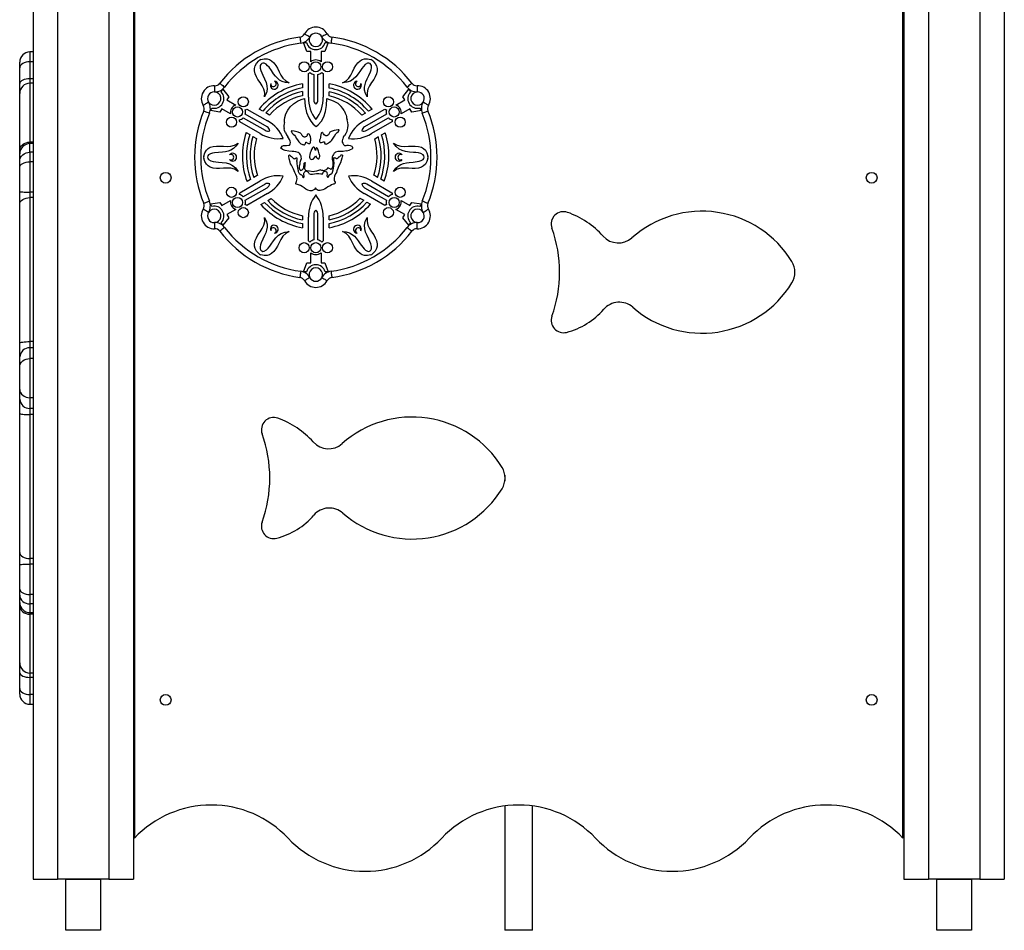
# Model space of a CAD drawing. Units: millimetres. Extents: x 120505 to 147763, y 151626 to 172553.
# Drawn here: x 141426 to 142387, y 167503 to 168392 of the extents above; entities that cross this region are included whole.
import ezdxf

# ---------------------------------------------------------------- set-up
doc = ezdxf.new("R2010")
doc.units = ezdxf.units.MM
doc.header["$LTSCALE"] = 100
doc.layers.add('TIPTAP', color=6, linetype='Continuous')
doc.layers.add('TIPTAP_DIM', color=9, linetype='Continuous')

# ---------------------------------------------------------------- blocks, each defined once
blk = doc.blocks.new('MM119 P_side2')
at = {"layer": 'TIPTAP'}
for p, q in [((-915.85, 2393), (-915.85, 50)), ((-891.85, 2393), (-891.85, 50)), ((-841.85, 2393), (-841.85, 50)), ((-817.85, 2393), (-817.85, 50)), ((-65.85, 2393), (-65.85, 50)), ((-41.85, 2393), (-41.85, 50)), ((8.15, 2393), (8.15, 50)), ((32.15, 2393), (32.15, 50)), ((-816.85, 2340), (-816.85, 90)), ((-66.85, 90), (-66.85, 2340)), ((-651.87, 866.92), (-648.94, 866.92)), ((-648.45, 858.17), (-651.87, 866.92)), ((-627.71, 866.92), (-631.13, 858.17)), ((-630.65, 866.92), (-627.71, 866.92)), ((-915.85, 857.82), (-918.85, 857.82)), ((-918.85, 857.82), (-918.85, 848.26)), ((-644.83, 858.17), (-648.45, 858.17)), ((-644.83, 848.25), (-644.83, 858.17)), ((-634.76, 858.17), (-634.76, 848.25)), ((-631.13, 858.17), (-634.76, 858.17)), ((-928.85, 842.27), (-928.85, 847.82)), ((-918.85, 848.26), (-918.85, 831.54)), ((-915.85, 848.26), (-918.85, 848.26)), ((-928.85, 826.97), (-928.85, 842.27)), ((-646.88, 813.53), (-646.88, 836.74)), ((-632.7, 836.74), (-632.7, 813.53)), ((-928.85, 817.37), (-928.85, 826.97)), ((-918.85, 831.54), (-918.85, 827.29)), ((-915.85, 831.54), (-918.85, 831.54)), ((-918.85, 827.29), (-918.85, 769.82)), ((-915.85, 827.29), (-918.85, 827.29)), ((-652.88, 826.77), (-652.88, 822.7)), ((-641.81, 835.7), (-641.81, 811.14)), ((-637.78, 811.14), (-637.78, 835.7)), ((-626.7, 822.6), (-626.7, 826.68)), ((-928.85, 761.88), (-928.85, 817.37)), ((-732.13, 818.89), (-730.66, 821.43)), ((-730.66, 821.43), (-724.8, 814.1)), ((-652.88, 819.13), (-652.88, 815.04)), ((-626.7, 814.93), (-626.7, 819.03)), ((-554.79, 814.1), (-548.92, 821.43)), ((-548.92, 821.43), (-547.46, 818.89)), ((-724.8, 814.1), (-726.61, 810.96)), ((-726.61, 810.96), (-718.01, 805.99)), ((-561.57, 805.99), (-552.97, 810.96)), ((-552.97, 810.96), (-554.79, 814.1)), ((-742.74, 800.51), (-741.27, 803.05)), ((-733.46, 799.1), (-742.74, 800.51)), ((-731.65, 802.23), (-733.46, 799.1)), ((-723.05, 797.27), (-731.65, 802.23)), ((-707.02, 802.02), (-686.92, 790.41)), ((-691.57, 800.02), (-695.08, 802.05)), ((-684.95, 796.2), (-688.48, 798.24)), ((-591.42, 798.06), (-594.94, 796.02)), ((-592.67, 790.41), (-572.57, 802.02)), ((-584.82, 801.87), (-588.34, 799.84)), ((-547.94, 802.23), (-556.53, 797.27)), ((-546.13, 799.1), (-547.94, 802.23)), ((-536.84, 800.51), (-546.13, 799.1)), ((-538.31, 803.05), (-536.84, 800.51)), ((-694.01, 778.13), (-714.11, 789.74)), ((-710.67, 793.61), (-689.4, 781.34)), ((-687.39, 784.83), (-708.65, 797.1)), ((-570.93, 797.1), (-592.2, 784.83)), ((-590.18, 781.34), (-568.92, 793.61)), ((-565.48, 789.74), (-585.58, 778.13)), ((-707.81, 779.18), (-704.27, 777.13)), ((-575.71, 776.9), (-572.17, 778.95)), ((-918.85, 769.82), (-918.85, 768.29)), ((-915.85, 769.82), (-918.85, 769.82)), ((-701.17, 775.34), (-697.61, 773.29)), ((-582.38, 773.05), (-578.81, 775.11)), ((-928.85, 758.29), (-928.85, 761.88)), ((-915.85, 768.29), (-918.85, 768.29)), ((-918.85, 759.82), (-918.85, 768.22)), ((-918.85, 759.82), (-918.85, 750.6)), ((-915.85, 759.82), (-918.85, 759.82)), ((-928.85, 751.34), (-928.85, 758.23)), ((-928.85, 745.29), (-928.85, 751.34)), ((-918.85, 750.6), (-918.85, 720.9)), ((-915.85, 750.6), (-918.85, 750.6)), ((-928.85, 721.55), (-928.85, 745.29)), ((-714.11, 720.3), (-694.01, 731.9)), ((-703.47, 733.37), (-706.98, 731.34)), ((-697.01, 737.1), (-700.39, 735.15)), ((-696.86, 737.19), (-697.01, 737.1)), ((-585.58, 731.9), (-565.48, 720.3)), ((-582.58, 737.1), (-583.12, 737.41)), ((-579.59, 735.37), (-582.58, 737.1)), ((-572.99, 731.56), (-576.51, 733.59)), ((-928.85, 709.47), (-928.85, 721.55)), ((-918.85, 720.9), (-918.85, 715.55)), ((-915.85, 720.9), (-918.85, 720.9)), ((-689.4, 728.7), (-710.67, 716.42)), ((-708.65, 712.93), (-687.39, 725.21)), ((-592.2, 725.21), (-570.93, 712.93)), ((-568.92, 716.42), (-590.18, 728.7)), ((-918.85, 715.55), (-918.85, 574.91)), ((-915.85, 715.55), (-918.85, 715.55)), ((-731.65, 707.8), (-723.05, 712.77)), ((-686.92, 719.62), (-707.02, 708.02)), ((-686.81, 712.76), (-683.92, 714.43)), ((-683.92, 714.43), (-683.25, 714.82)), ((-596.63, 715), (-595.67, 714.43)), ((-595.67, 714.43), (-593.08, 712.94)), ((-572.57, 708.02), (-592.67, 719.62)), ((-589.98, 711.14), (-586.44, 709.1)), ((-556.53, 712.77), (-547.94, 707.8)), ((-928.85, 573.69), (-928.85, 709.47)), ((-742.74, 709.53), (-733.46, 710.94)), ((-741.27, 706.99), (-742.74, 709.53)), ((-733.46, 710.94), (-731.65, 707.8)), ((-718.01, 704.04), (-726.61, 699.08)), ((-693.46, 708.92), (-689.92, 710.96)), ((-552.97, 699.08), (-561.57, 704.04)), ((-547.94, 707.8), (-546.13, 710.94)), ((-546.13, 710.94), (-536.84, 709.53)), ((-536.84, 709.53), (-538.31, 706.99)), ((-724.8, 695.94), (-730.66, 688.61)), ((-726.61, 699.08), (-724.8, 695.94)), ((-652.86, 697.82), (-652.88, 696.51)), ((-652.88, 696.51), (-652.88, 693.74)), ((-646.88, 673.3), (-646.88, 696.51)), ((-641.81, 698.89), (-641.81, 674.34)), ((-637.78, 674.34), (-637.78, 698.89)), ((-632.7, 696.51), (-632.7, 673.3)), ((-626.7, 696.51), (-626.72, 697.93)), ((-626.7, 693.83), (-626.7, 696.51)), ((-554.79, 695.94), (-552.97, 699.08)), ((-548.92, 688.61), (-554.79, 695.94)), ((-730.66, 688.61), (-732.13, 691.15)), ((-652.88, 690.17), (-652.88, 686.1)), ((-626.7, 686.18), (-626.7, 690.26)), ((-547.46, 691.15), (-548.92, 688.61)), ((-644.83, 651.86), (-644.83, 661.79)), ((-634.76, 661.79), (-634.76, 651.86)), ((-651.87, 643.12), (-648.45, 651.86)), ((-648.45, 651.86), (-644.83, 651.86)), ((-634.76, 651.86), (-631.13, 651.86)), ((-631.13, 651.86), (-627.71, 643.12)), ((-648.94, 643.12), (-651.87, 643.12)), ((-627.71, 643.12), (-630.65, 643.12)), ((-928.85, 559.93), (-928.85, 573.69)), ((-918.85, 574.91), (-918.85, 568.82)), ((-915.85, 574.91), (-918.85, 574.91)), ((-918.85, 568.82), (-918.85, 558.37)), ((-915.85, 568.82), (-918.85, 568.82)), ((-928.85, 550.36), (-928.85, 559.93)), ((-918.85, 558.37), (-918.85, 520.18)), ((-915.85, 558.37), (-918.85, 558.37)), ((-928.85, 528.18), (-928.85, 550.36)), ((-928.85, 518.62), (-928.85, 528.18)), ((-918.85, 520.18), (-918.85, 509.73)), ((-915.85, 520.18), (-918.85, 520.18)), ((-928.85, 504.86), (-928.85, 518.62)), ((-918.85, 509.73), (-918.85, 503.63)), ((-915.85, 509.73), (-918.85, 509.73)), ((-928.85, 369.07), (-928.85, 504.86)), ((-918.85, 503.63), (-918.85, 363)), ((-915.85, 503.63), (-918.85, 503.63)), ((-455.35, 444.61), (-455.35, 438.8)), ((-928.85, 356.99), (-928.85, 369.07)), ((-928.85, 333.26), (-928.85, 356.99)), ((-918.85, 363), (-918.85, 357.65)), ((-915.85, 363), (-918.85, 363)), ((-918.85, 357.65), (-918.85, 327.95)), ((-915.85, 357.65), (-918.85, 357.65)), ((-928.85, 327.2), (-928.85, 333.26)), ((-928.85, 320.35), (-928.85, 327.2)), ((-918.85, 327.95), (-918.85, 318.73)), ((-915.85, 327.95), (-918.85, 327.95)), ((-928.85, 316.67), (-928.85, 320.1)), ((-915.85, 318.73), (-918.85, 318.73)), ((-918.85, 318.73), (-918.85, 310.39)), ((-928.85, 261.18), (-928.85, 316.67)), ((-918.85, 310.25), (-915.85, 310.25)), ((-918.85, 310.11), (-918.85, 308.72)), ((-918.85, 308.72), (-918.85, 251.25)), ((-915.85, 308.72), (-918.85, 308.72)), ((-928.85, 251.58), (-928.85, 261.18)), ((-928.85, 236.28), (-928.85, 251.58)), ((-918.85, 251.25), (-918.85, 247)), ((-915.85, 251.25), (-918.85, 251.25)), ((-918.85, 247), (-918.85, 230.29)), ((-915.85, 247), (-918.85, 247)), ((-928.85, 230.73), (-928.85, 236.28)), ((-915.85, 230.29), (-918.85, 230.29)), ((-918.85, 230.29), (-918.85, 220.73)), ((-918.85, 220.73), (-915.85, 220.73)), ((-455.35, 121.48), (-455.35, 0)), ((-428.35, 0), (-428.35, 121.48)), ((-915.85, 50), (-891.85, 50)), ((-841.85, 50), (-891.85, 50)), ((-841.85, 50), (-817.85, 50)), ((-65.85, 50), (-41.85, 50)), ((8.15, 50), (-41.85, 50)), ((8.15, 50), (32.15, 50)), ((-428.35, 0), (-455.35, 0))]:
    blk.add_line(p, q, dxfattribs=at)
at = {"layer": 'TIPTAP', "flags": 128}
for points in [[(-650.87, 875.49), (-650.77, 875.43), (-650.47, 875.27), (-649.98, 875.02), (-649.32, 874.67), (-648.52, 874.24), (-647.6, 873.76), (-646.6, 873.23), (-645.57, 872.68)], [(-628.71, 875.49), (-628.81, 875.43), (-629.12, 875.27), (-629.61, 875.02), (-630.27, 874.67), (-631.07, 874.24), (-631.99, 873.76), (-632.98, 873.23), (-634.01, 872.68)], [(-655.39, 872.35), (-655.37, 872.23), (-655.32, 871.89), (-655.25, 871.35), (-655.15, 870.61), (-655.03, 869.7), (-654.9, 868.68), (-654.75, 867.56), (-654.59, 866.4)], [(-624.2, 872.35), (-624.21, 872.23), (-624.26, 871.89), (-624.33, 871.35), (-624.43, 870.61), (-624.55, 869.7), (-624.69, 868.68), (-624.84, 867.56), (-624.99, 866.4)], [(-918.85, 848.26), (-920.8, 848.14), (-922.68, 847.8), (-924.41, 847.25), (-925.92, 846.51), (-927.16, 845.6), (-928.09, 844.56), (-928.66, 843.44), (-928.85, 842.27)], [(-689.77, 813.85), (-689.72, 817.85), (-690.64, 821.42), (-692.23, 824.71), (-694.21, 827.84), (-696.27, 830.95), (-697.83, 833.62), (-699.07, 836.45), (-699.75, 839.46), (-699.71, 841.81), (-699.07, 844.22), (-697.69, 846.69), (-695.46, 849.19)], [(-693.52, 850.31), (-690.23, 851), (-687.4, 850.96), (-684.99, 850.31), (-682.94, 849.16), (-680.68, 847.07), (-678.85, 844.58), (-677.31, 841.89), (-675.65, 838.56), (-673.92, 835.28), (-671.88, 832.25), (-669.24, 829.67), (-665.75, 827.72)], [(-665.75, 827.72), (-669.45, 828.04), (-672.55, 828.94), (-675.15, 830.34), (-677.35, 832.13), (-679.27, 834.22), (-681.01, 836.52), (-683.21, 839.71), (-685.52, 842.87), (-686.86, 844.43), (-688.36, 845.82), (-690.15, 846.81)], [(-613.83, 827.72), (-610.34, 829.67), (-607.71, 832.25), (-605.66, 835.28), (-603.94, 838.56), (-602.27, 841.89), (-600.74, 844.58), (-598.91, 847.07), (-596.65, 849.16), (-594.59, 850.31), (-592.18, 850.96), (-589.35, 851), (-586.07, 850.31)], [(-589.44, 846.81), (-591.57, 845.55), (-593.32, 843.77), (-594.88, 841.82), (-596.32, 839.79), (-598.52, 836.6), (-600.84, 833.6), (-603.22, 831.26), (-606.06, 829.39), (-609.54, 828.16), (-613.83, 827.72)], [(-584.13, 849.19), (-581.89, 846.69), (-580.51, 844.22), (-579.87, 841.81), (-579.83, 839.46), (-580.51, 836.45), (-581.75, 833.62), (-583.32, 830.95), (-585.37, 827.84), (-587.35, 824.71), (-588.95, 821.42), (-589.87, 817.85), (-589.81, 813.85)], [(-694.11, 844.52), (-694.08, 842.05), (-693.42, 839.64), (-692.5, 837.32), (-691.47, 835.05), (-689.81, 831.55), (-688.37, 828.04), (-687.53, 824.81), (-687.33, 821.42), (-688.01, 817.79), (-689.77, 813.85)], [(-589.81, 813.85), (-591.39, 817.21), (-592.15, 820.35), (-592.24, 823.29), (-591.79, 826.1), (-590.94, 828.81), (-589.82, 831.46), (-588.16, 834.96), (-586.58, 838.54), (-585.89, 840.48), (-585.44, 842.48), (-585.48, 844.52)], [(-918.85, 831.54), (-920.8, 831.46), (-922.68, 831.2), (-924.41, 830.77), (-925.92, 830.2), (-927.16, 829.51), (-928.09, 828.72), (-928.66, 827.86), (-928.85, 826.97)], [(-733.61, 827.19), (-733.51, 827.12), (-733.24, 826.91), (-732.8, 826.57), (-732.21, 826.12), (-731.49, 825.56), (-730.67, 824.93), (-729.78, 824.24), (-728.85, 823.53)], [(-545.98, 827.19), (-546.07, 827.12), (-546.34, 826.91), (-546.78, 826.57), (-547.37, 826.12), (-548.09, 825.56), (-548.91, 824.93), (-549.81, 824.24), (-550.73, 823.53)], [(-738.58, 824.85), (-738.59, 824.73), (-738.6, 824.39), (-738.62, 823.84), (-738.65, 823.09), (-738.68, 822.18), (-738.72, 821.15), (-738.76, 820.02), (-738.8, 818.85)], [(-541, 824.85), (-541, 824.73), (-540.99, 824.39), (-540.97, 823.84), (-540.94, 823.09), (-540.9, 822.18), (-540.87, 821.15), (-540.82, 820.02), (-540.78, 818.85)], [(-744.58, 808.85), (-745.57, 808.22), (-746.53, 807.63), (-747.4, 807.07), (-748.17, 806.59), (-748.81, 806.19), (-749.28, 805.9), (-749.57, 805.72), (-749.66, 805.66)], [(-670, 793.87), (-669.01, 797.51), (-667.24, 800.96), (-664.87, 804.11), (-661.53, 807.31), (-657.86, 809.81)], [(-657.86, 809.81), (-654.14, 811.41), (-650.94, 812.29)], [(-650.94, 812.29), (-650.17, 804.91), (-648.8, 798.7), (-646.8, 793.56), (-644.77, 790.22), (-642.33, 787.42), (-639.45, 785.14)], [(-639.45, 785.14), (-637.56, 786.63), (-634.41, 790.16), (-631.98, 794.48), (-630.27, 799.61), (-629.27, 805.55), (-629, 812.29)], [(-629, 812.29), (-622.94, 810.19), (-618.46, 807.76)], [(-529.92, 805.66), (-530.02, 805.72), (-530.31, 805.9), (-530.78, 806.19), (-531.41, 806.59), (-532.18, 807.07), (-533.06, 807.63), (-534.01, 808.22), (-535, 808.85)], [(-743.65, 797.89), (-744.73, 798.34), (-745.78, 798.77), (-746.73, 799.16), (-747.57, 799.51), (-748.26, 799.79), (-748.78, 800), (-749.09, 800.14), (-749.2, 800.18)], [(-612.28, 800.57), (-611.08, 798.05), (-610.25, 796.02)], [(-530.39, 800.18), (-530.49, 800.14), (-530.81, 800), (-531.32, 799.79), (-532.01, 799.51), (-532.85, 799.16), (-533.81, 798.77), (-534.85, 798.34), (-535.93, 797.89)], [(-670.48, 788.88), (-670.28, 791.68), (-670, 793.87)], [(-610.25, 796.02), (-609.9, 794.77), (-609.79, 793.45), (-609.67, 792.43), (-609.36, 791.5)], [(-669.31, 778.94), (-670.25, 781.28), (-670.83, 783.2)], [(-664.03, 780.87), (-663.71, 779.71), (-662.92, 778.66), (-661.87, 777.66), (-660.63, 776.49), (-659.72, 775.26)], [(-657.05, 779.44), (-660.92, 780.54), (-664.03, 780.87)], [(-632.44, 777.99), (-632.81, 778.55), (-633.15, 778.91), (-633.37, 779.05), (-633.57, 779.11), (-633.76, 779.11), (-634.03, 779), (-634.28, 778.76), (-634.5, 778.43), (-635.01, 777.02), (-635.3, 775.41), (-635.36, 774.12)], [(-626.37, 778.95), (-627.54, 776.91), (-628.3, 776.28), (-629.12, 775.94), (-629.97, 775.92), (-630.83, 776.23), (-631.67, 776.92), (-632.44, 777.99)], [(-616.92, 781.72), (-618.16, 781.66), (-619.96, 781.45), (-622.01, 781.09), (-624.83, 780.24), (-625.54, 779.86), (-626.07, 779.43), (-626.37, 778.95)], [(-620.36, 777.81), (-619.06, 779.17), (-617.82, 779.99)], [(-617.82, 779.99), (-617.82, 779.99), (-617.82, 779.99), (-617.82, 779.99), (-617.82, 779.99), (-617.82, 779.99), (-617.82, 779.99), (-617.82, 779.99), (-617.82, 779.99), (-617.81, 780.02), (-617.8, 780.06), (-617.39, 780.86), (-616.96, 781.66), (-616.93, 781.71), (-616.92, 781.72), (-616.92, 781.72)], [(-609.28, 780.86), (-610.56, 778.1), (-611.75, 776.05)], [(-928.85, 761.88), (-928.66, 763.43), (-928.09, 764.92), (-927.16, 766.29), (-925.92, 767.49), (-924.41, 768.48), (-922.68, 769.22), (-920.8, 769.67), (-918.85, 769.82)], [(-749.18, 756.14), (-748.13, 759.33), (-746.68, 761.75), (-744.91, 763.52), (-742.9, 764.72), (-739.96, 765.64), (-736.89, 765.98), (-733.79, 765.96), (-730.06, 765.74), (-726.37, 765.59), (-722.72, 765.85), (-719.17, 766.84), (-715.73, 768.88)], [(-715.73, 768.88), (-717.86, 765.84), (-720.19, 763.61), (-722.7, 762.06), (-725.35, 761.05), (-728.13, 760.43), (-730.98, 760.08), (-734.84, 759.77), (-738.73, 759.34), (-740.76, 758.97), (-742.72, 758.36), (-744.46, 757.3)], [(-666.11, 766.67), (-665.58, 766.91), (-665.17, 767.24), (-664.71, 768.16), (-664.63, 769.3), (-664.86, 770.57), (-665.5, 772.29), (-666.35, 773.8), (-667.22, 774.86)], [(-659.72, 775.26), (-658.95, 773.76), (-657.83, 771.88), (-656.46, 770), (-655.47, 768.92), (-654.43, 768.11), (-653.6, 767.72), (-652.78, 767.6)], [(-650.1, 767.72), (-649.85, 768.28), (-649.74, 768.89), (-649.61, 769.39), (-649.56, 769.48), (-649.49, 769.55), (-649.41, 769.59), (-649.31, 769.61), (-649.13, 769.59), (-648.89, 769.49), (-648.39, 769.17)], [(-647.76, 777.58), (-647.97, 777.48), (-648.13, 777.35), (-648.23, 777.19), (-648.35, 776.65), (-648.41, 776.08), (-648.51, 775.83), (-648.71, 775.63)], [(-648.39, 769.17), (-647.56, 768.66), (-646.88, 768.39), (-646.31, 768.33), (-645.8, 768.49), (-645.42, 768.85), (-645.14, 769.38), (-644.95, 770.03), (-644.76, 771.57), (-644.73, 773.16)], [(-644.73, 773.16), (-645.07, 774.88), (-645.6, 776.67), (-645.94, 777.21), (-646.4, 777.58), (-647, 777.72), (-647.76, 777.58)], [(-635.36, 774.12), (-635.7, 772.95), (-636.12, 771.55), (-636.2, 770.86), (-636.12, 770.23), (-635.94, 769.86), (-635.65, 769.55), (-635.23, 769.31)], [(-635.23, 769.31), (-634.26, 769.35), (-633.2, 769.74), (-632.34, 770.04), (-631.51, 770.14)], [(-631.51, 770.14), (-631.43, 769.25), (-631.21, 768.6), (-630.88, 768.18), (-630.43, 767.96), (-629.83, 767.93), (-629.15, 768.09), (-628.41, 768.4), (-626.59, 769.59), (-625.29, 770.69), (-624.23, 771.76), (-623.55, 772.62)], [(-623.55, 772.62), (-621.71, 775.5), (-620.36, 777.81)], [(-613.21, 774.29), (-613.51, 773.11), (-613.85, 772.19)], [(-611.75, 776.05), (-612.65, 775.11), (-613.21, 774.29)], [(-563.85, 768.88), (-560.42, 766.84), (-556.86, 765.85), (-553.22, 765.59), (-549.52, 765.74), (-545.8, 765.96), (-542.7, 765.98), (-539.63, 765.64), (-536.69, 764.72), (-534.67, 763.52), (-532.9, 761.75), (-531.45, 759.33), (-530.4, 756.14)], [(-535.12, 757.3), (-537.28, 758.52), (-539.69, 759.15), (-542.16, 759.52), (-544.64, 759.76), (-548.5, 760.07), (-552.26, 760.58), (-555.48, 761.46), (-558.52, 762.99), (-561.32, 765.39), (-563.85, 768.88)], [(-928.85, 751.34), (-928.66, 753), (-928.09, 754.59), (-927.16, 756.05), (-925.92, 757.34), (-924.41, 758.39), (-922.68, 759.17), (-920.8, 759.65), (-918.85, 759.82)], [(-674.32, 764.03), (-673.45, 764.95), (-672.69, 765.78), (-672.12, 766.21), (-671.41, 766.5), (-670.46, 766.6), (-668.28, 766.47), (-666.11, 766.67)], [(-662.75, 760.69), (-666.18, 760.84), (-669.66, 761.48), (-672.19, 762.48), (-674.32, 764.03)], [(-655.44, 758.24), (-656.11, 759.05), (-657.17, 759.67), (-659.26, 760.32), (-661.18, 760.61), (-662.75, 760.69)], [(-652.78, 767.6), (-652.06, 767.48), (-651.4, 767.25), (-651.08, 767.19), (-650.76, 767.23), (-650.44, 767.39), (-650.1, 767.72)], [(-645.2, 759.19), (-645.7, 757.64), (-646, 755.85), (-645.97, 754.99), (-645.76, 754.21), (-645.34, 753.58), (-644.64, 753.12)], [(-642.04, 764.84), (-642.45, 764.72), (-642.83, 764.46), (-643.18, 764.07), (-644.08, 762.43), (-644.75, 760.58), (-645.2, 759.19)], [(-640.03, 761.58), (-640.32, 762.44), (-640.71, 763.54), (-641.25, 764.48), (-641.61, 764.76), (-642.04, 764.84)], [(-637.94, 762.87), (-638.24, 763.45), (-638.53, 763.86), (-638.79, 764.11), (-638.93, 764.19), (-639.06, 764.22), (-639.19, 764.22), (-639.31, 764.17), (-639.49, 764.02), (-639.64, 763.78), (-639.84, 763.25), (-640.03, 761.58)], [(-636.5, 758.27), (-637.15, 760.87), (-637.94, 762.87)], [(-620.53, 759.87), (-621.37, 759.42), (-621.9, 758.94), (-622.25, 758.41), (-622.64, 757.67), (-623.23, 756.76)], [(-615.45, 760.61), (-618.36, 760.48), (-620.53, 759.87)], [(-610.23, 761.36), (-613.18, 760.77), (-615.45, 760.61)], [(-612.93, 767.53), (-612.61, 766.99), (-612.23, 766.65), (-611.79, 766.48), (-611.31, 766.44), (-610.27, 766.62), (-609.21, 766.93)], [(-609.21, 766.93), (-607.87, 766.94), (-606.25, 766.55), (-604.66, 765.71), (-604.22, 765.29), (-603.94, 764.81), (-603.87, 764.43), (-603.92, 764.02), (-604.12, 763.59), (-604.49, 763.15)], [(-928.85, 745.29), (-928.66, 746.32), (-928.09, 747.32), (-927.16, 748.24), (-925.92, 749.04), (-924.41, 749.7), (-922.68, 750.19), (-920.8, 750.49), (-918.85, 750.6)], [(-715.73, 741.15), (-719.17, 743.2), (-722.72, 744.19), (-726.37, 744.45), (-730.06, 744.3), (-733.79, 744.07), (-736.89, 744.06), (-739.96, 744.4), (-742.9, 745.31), (-744.91, 746.52), (-746.68, 748.28), (-748.13, 750.71), (-749.18, 753.9)], [(-744.46, 752.73), (-742.31, 751.52), (-739.89, 750.89), (-737.42, 750.52), (-734.94, 750.28), (-731.08, 749.97), (-727.32, 749.46), (-724.1, 748.58), (-721.07, 747.05), (-718.26, 744.65), (-715.73, 741.15)], [(-666.15, 755.96), (-666.02, 756.8), (-665.94, 756.98), (-665.85, 757.1), (-665.75, 757.18), (-665.62, 757.23), (-665.47, 757.22), (-665.15, 757.1), (-664.43, 756.49), (-663.7, 755.68), (-663.06, 754.96)], [(-664.93, 750.18), (-665.84, 753.37), (-666.15, 755.96)], [(-661.77, 743.4), (-662.62, 745.33), (-663.64, 747.14), (-664.39, 748.6), (-664.93, 750.18)], [(-663.06, 754.96), (-662.36, 754.27), (-661.58, 753.73), (-660.73, 753.53), (-660.26, 753.63), (-659.78, 753.88)], [(-659.78, 753.88), (-659.42, 754.1), (-658.95, 754.29), (-658.48, 754.33), (-658.29, 754.26), (-658.13, 754.1)], [(-658.48, 750.77), (-658.35, 748.49), (-658.08, 746.72)], [(-655.01, 750.29), (-654.48, 752.24), (-653.95, 753.75)], [(-644.64, 753.12), (-643.79, 752.91), (-643.01, 752.96), (-642.3, 753.24), (-641.67, 753.7), (-640.67, 754.98), (-640.03, 756.43)], [(-640.03, 756.43), (-639.24, 754.8), (-638.23, 753.81)], [(-638.23, 753.81), (-637.68, 753.52), (-637.27, 753.41), (-637.04, 753.44), (-636.85, 753.54), (-636.58, 753.9), (-636.1, 754.95)], [(-622.91, 742.64), (-622.28, 746.42), (-622.19, 747.16), (-622.12, 747.91), (-622.08, 748.67), (-622.06, 749.43), (-622.15, 750.56), (-622.27, 752.23), (-622.24, 754.02), (-622.09, 754.57), (-622.01, 754.73), (-621.91, 754.84)], [(-621.91, 754.84), (-621.91, 754.84), (-621.91, 754.83), (-621.91, 754.83), (-621.91, 754.83), (-621.91, 754.82), (-621.9, 754.81), (-621.89, 754.8), (-621.84, 754.76), (-621.39, 754.55), (-620.68, 754.28), (-619.55, 753.93), (-619.19, 753.85), (-618.95, 753.84)], [(-618.95, 753.84), (-618.5, 753.94), (-618.2, 754.14), (-618, 754.4), (-617.84, 754.69), (-617.66, 754.98), (-617.41, 755.24), (-617.03, 755.42)], [(-614.37, 754.16), (-615.88, 749.46), (-617.61, 745.97)], [(-617.03, 755.42), (-616.35, 755.86), (-615.88, 756.54), (-615.37, 757.14), (-615.02, 757.32), (-614.55, 757.37)], [(-614.55, 757.37), (-614.32, 757.33), (-614.13, 757.23), (-613.99, 757.1), (-613.89, 756.93), (-613.82, 756.17), (-614, 755.28), (-614.37, 754.16)], [(-530.4, 753.9), (-531.45, 750.71), (-532.9, 748.28), (-534.67, 746.52), (-536.69, 745.31), (-539.63, 744.4), (-542.7, 744.06), (-545.8, 744.07), (-549.52, 744.3), (-553.22, 744.45), (-556.86, 744.19), (-560.42, 743.2), (-563.85, 741.15)], [(-563.85, 741.15), (-561.73, 744.2), (-559.39, 746.42), (-556.89, 747.97), (-554.23, 748.99), (-551.46, 749.6), (-548.6, 749.96), (-544.74, 750.27), (-540.85, 750.69), (-538.82, 751.07), (-536.87, 751.68), (-535.12, 752.73)], [(-658.45, 735.93), (-659.32, 738.05), (-660.35, 740.09), (-661.77, 743.4)], [(-658.08, 746.72), (-657.81, 744.65), (-657.35, 743.06)], [(-657.35, 743.06), (-657.13, 742.16), (-656.96, 741.12), (-656.75, 740.37), (-656.37, 739.83)], [(-654.34, 741.95), (-654.58, 741.95), (-654.79, 742.05), (-654.98, 742.22), (-655.15, 742.47), (-655.6, 743.94), (-655.74, 745.77), (-655.68, 746.38), (-655.6, 746.68)], [(-652.45, 735.05), (-652.02, 735.1), (-651.7, 735.23), (-651.47, 735.44), (-651.32, 735.72), (-651.24, 736.85), (-651.4, 738.19), (-651.45, 739.45), (-651.31, 739.96), (-651.01, 740.35)], [(-650.05, 749.41), (-650.67, 749.41), (-651.1, 749.17), (-651.37, 748.76), (-651.53, 748.22), (-651.61, 746.46)], [(-648.71, 741.86), (-649.23, 741.88), (-649.65, 742.03), (-649.96, 742.29), (-650.19, 742.65), (-650.42, 743.54), (-650.44, 744.63), (-650.26, 746.52), (-650.07, 748.14), (-650.05, 749.41)], [(-642.54, 740.66), (-645.99, 741.34), (-648.71, 741.86)], [(-639.14, 741.36), (-641.04, 740.96), (-642.54, 740.66)], [(-635.15, 742.79), (-637.36, 741.92), (-639.14, 741.36)], [(-632.89, 738.83), (-633.02, 739.31), (-632.96, 739.77), (-632.76, 740.2), (-632.45, 740.59), (-631.59, 741.15), (-630.63, 741.33)], [(-628.63, 743.93), (-628.66, 743.72), (-628.78, 743.51), (-628.97, 743.31), (-629.83, 742.76), (-630.81, 742.3), (-631.51, 741.95)], [(-630.63, 741.33), (-629.97, 741.17), (-629.5, 740.84), (-629.17, 740.36), (-628.97, 739.78), (-628.87, 738.5), (-629, 737.32)], [(-625.06, 743.19), (-625.51, 743.3), (-625.98, 743.55), (-626.74, 744.05), (-627.46, 744.47), (-627.73, 744.56), (-627.97, 744.58), (-628.17, 744.53), (-628.34, 744.42), (-628.5, 744.22), (-628.63, 743.93)], [(-625.25, 738.42), (-624.5, 738.83), (-623.92, 739.54), (-623.49, 740.45), (-622.91, 742.64)], [(-617.61, 745.97), (-618.5, 744.03), (-619.16, 741.86), (-619.73, 740.2), (-620.53, 738.77)], [(-658.71, 728.64), (-658.94, 728.72), (-659.12, 728.82), (-659.24, 728.95), (-659.31, 729.1), (-659.35, 729.43), (-659.27, 729.8), (-659.02, 730.39), (-658.58, 731.22)], [(-658.58, 731.22), (-658.07, 733.85), (-658.45, 735.93)], [(-656.37, 739.83), (-655.88, 739.23), (-655.5, 738.6), (-655.26, 738.32), (-654.94, 738.11), (-654.5, 738.01)], [(-654.5, 738.01), (-653.8, 737.79), (-653.24, 737.33), (-652.84, 736.71), (-652.45, 735.05)], [(-646.8, 739.11), (-644.91, 738.48), (-642.98, 738.44), (-641.02, 738.7), (-639.05, 739), (-637, 739.11), (-634.95, 738.92), (-632.89, 738.83)], [(-629, 737.32), (-628.99, 736.77), (-628.82, 736.33), (-628.55, 735.97), (-628.17, 735.51), (-628.06, 735.28), (-628.05, 735.05)], [(-620.92, 730.6), (-620.9, 730.5), (-620.9, 730.37), (-620.93, 730.23), (-621.09, 729.84), (-621.58, 729.12), (-622.13, 728.68), (-622.95, 728.58), (-624.45, 728.03), (-625.93, 727.2)], [(-620.53, 738.77), (-621.61, 736.55), (-622.05, 734.67)], [(-928.85, 721.55), (-928.66, 721.42), (-928.09, 721.3), (-927.16, 721.19), (-925.92, 721.09), (-924.41, 721.01), (-922.68, 720.95), (-920.8, 720.91), (-918.85, 720.9)], [(-640.03, 725.2), (-641.06, 723.65), (-642.33, 722.7), (-643.78, 722.27), (-645.33, 722.28), (-647.46, 722.85), (-649.52, 723.88), (-651.35, 725.19)], [(-633.02, 723.12), (-635.54, 722.48), (-637.52, 722.57), (-638.41, 723.06), (-639.23, 723.91), (-640.03, 725.2)], [(-625.93, 727.2), (-627.96, 726.07), (-629.8, 724.8), (-631.31, 723.86), (-633.02, 723.12)], [(-928.85, 709.47), (-928.66, 710.66), (-928.09, 711.8), (-927.16, 712.85), (-925.92, 713.77), (-924.41, 714.52), (-922.68, 715.08), (-920.8, 715.43), (-918.85, 715.55)], [(-743.65, 712.15), (-744.73, 711.7), (-745.78, 711.27), (-746.73, 710.87), (-747.57, 710.53), (-748.26, 710.24), (-748.78, 710.03), (-749.09, 709.9), (-749.2, 709.86)], [(-530.39, 709.86), (-530.49, 709.9), (-530.81, 710.03), (-531.32, 710.24), (-532.01, 710.53), (-532.85, 710.87), (-533.81, 711.27), (-534.85, 711.7), (-535.93, 712.15)], [(-744.58, 701.19), (-745.57, 701.81), (-746.53, 702.41), (-747.4, 702.96), (-748.17, 703.45), (-748.81, 703.84), (-749.28, 704.14), (-749.57, 704.32), (-749.66, 704.38)], [(-535, 701.19), (-534.01, 701.81), (-533.06, 702.41), (-532.18, 702.96), (-531.41, 703.45), (-530.78, 703.84), (-530.31, 704.14), (-530.02, 704.32), (-529.92, 704.38)], [(-695.46, 660.84), (-697.69, 663.35), (-699.07, 665.82), (-699.71, 668.23), (-699.75, 670.58), (-699.07, 673.58), (-697.83, 676.41), (-696.27, 679.09), (-694.21, 682.2), (-692.23, 685.33), (-690.64, 688.61), (-689.72, 692.19), (-689.77, 696.18)], [(-689.77, 696.18), (-688.2, 692.82), (-687.43, 689.69), (-687.35, 686.74), (-687.8, 683.94), (-688.65, 681.23), (-689.77, 678.57), (-691.43, 675.08), (-693.01, 671.5), (-693.7, 669.55), (-694.15, 667.55), (-694.11, 665.51)], [(-585.48, 665.51), (-585.5, 667.99), (-586.17, 670.39), (-587.08, 672.72), (-588.11, 674.98), (-589.77, 678.48), (-591.21, 681.99), (-592.06, 685.22), (-592.25, 688.62), (-591.58, 692.25), (-589.81, 696.18)], [(-589.81, 696.18), (-589.87, 692.19), (-588.95, 688.61), (-587.35, 685.33), (-585.37, 682.2), (-583.32, 679.09), (-581.75, 676.41), (-580.51, 673.58), (-579.83, 670.58), (-579.87, 668.23), (-580.51, 665.82), (-581.89, 663.35), (-584.13, 660.84)], [(-738.8, 691.18), (-738.76, 690.01), (-738.72, 688.89), (-738.68, 687.85), (-738.65, 686.94), (-738.62, 686.2), (-738.6, 685.64), (-738.59, 685.3), (-738.58, 685.19)], [(-728.85, 686.51), (-729.78, 685.79), (-730.67, 685.11), (-731.49, 684.48), (-732.21, 683.92), (-732.8, 683.47), (-733.24, 683.13), (-733.51, 682.92), (-733.61, 682.85)], [(-665.75, 682.32), (-669.24, 680.37), (-671.88, 677.78), (-673.92, 674.76), (-675.65, 671.48), (-677.31, 668.14), (-678.85, 665.45), (-680.68, 662.96), (-682.94, 660.87), (-684.99, 659.73), (-687.4, 659.08), (-690.23, 659.04), (-693.52, 659.73)], [(-690.15, 663.23), (-688.02, 664.49), (-686.27, 666.27), (-684.71, 668.22), (-683.26, 670.24), (-681.07, 673.43), (-678.74, 676.44), (-676.37, 678.78), (-673.53, 680.65), (-670.05, 681.88), (-665.75, 682.32)], [(-586.07, 659.73), (-589.35, 659.04), (-592.18, 659.08), (-594.59, 659.73), (-596.65, 660.87), (-598.91, 662.96), (-600.74, 665.45), (-602.27, 668.14), (-603.94, 671.48), (-605.66, 674.76), (-607.71, 677.78), (-610.34, 680.37), (-613.83, 682.32)], [(-613.83, 682.32), (-610.13, 682), (-607.04, 681.09), (-604.44, 679.7), (-602.23, 677.91), (-600.32, 675.81), (-598.58, 673.51), (-596.38, 670.33), (-594.07, 667.17), (-592.73, 665.6), (-591.22, 664.21), (-589.44, 663.23)], [(-550.73, 686.51), (-549.81, 685.79), (-548.91, 685.11), (-548.09, 684.48), (-547.37, 683.92), (-546.78, 683.47), (-546.34, 683.13), (-546.07, 682.92), (-545.98, 682.85)], [(-541, 685.19), (-541, 685.3), (-540.99, 685.64), (-540.97, 686.2), (-540.94, 686.94), (-540.9, 687.85), (-540.87, 688.89), (-540.82, 690.01), (-540.78, 691.18)], [(-654.59, 643.64), (-654.75, 642.48), (-654.9, 641.36), (-655.03, 640.33), (-655.15, 639.43), (-655.25, 638.69), (-655.32, 638.14), (-655.37, 637.8), (-655.39, 637.69)], [(-645.57, 637.36), (-646.6, 636.81), (-647.6, 636.28), (-648.52, 635.8), (-649.32, 635.37), (-649.98, 635.02), (-650.47, 634.76), (-650.77, 634.6), (-650.87, 634.55)], [(-634.01, 637.36), (-632.98, 636.81), (-631.99, 636.28), (-631.07, 635.8), (-630.27, 635.37), (-629.61, 635.02), (-629.12, 634.76), (-628.81, 634.6), (-628.71, 634.55)], [(-624.99, 643.64), (-624.84, 642.48), (-624.69, 641.36), (-624.55, 640.33), (-624.43, 639.43), (-624.33, 638.69), (-624.26, 638.14), (-624.21, 637.8), (-624.2, 637.69)], [(-928.85, 573.69), (-928.66, 573.93), (-928.09, 574.16), (-927.16, 574.37), (-925.92, 574.55), (-924.41, 574.71), (-922.68, 574.82), (-920.8, 574.89), (-918.85, 574.91)], [(-928.85, 550.36), (-928.66, 551.92), (-928.09, 553.43), (-927.16, 554.81), (-925.92, 556.02), (-924.41, 557.02), (-922.68, 557.76), (-920.8, 558.21), (-918.85, 558.37)], [(-928.85, 528.18), (-928.66, 526.62), (-928.09, 525.12), (-927.16, 523.74), (-925.92, 522.52), (-924.41, 521.53), (-922.68, 520.79), (-920.8, 520.33), (-918.85, 520.18)], [(-928.85, 504.86), (-928.66, 504.62), (-928.09, 504.39), (-927.16, 504.18), (-925.92, 503.99), (-924.41, 503.84), (-922.68, 503.73), (-920.8, 503.66), (-918.85, 503.63)], [(-928.85, 369.07), (-928.66, 367.89), (-928.09, 366.75), (-927.16, 365.7), (-925.92, 364.78), (-924.41, 364.02), (-922.68, 363.46), (-920.8, 363.12), (-918.85, 363)], [(-928.85, 356.99), (-928.66, 357.12), (-928.09, 357.24), (-927.16, 357.36), (-925.92, 357.46), (-924.41, 357.54), (-922.68, 357.6), (-920.8, 357.64), (-918.85, 357.65)], [(-928.85, 333.26), (-928.66, 332.22), (-928.09, 331.23), (-927.16, 330.31), (-925.92, 329.51), (-924.41, 328.85), (-922.68, 328.35), (-920.8, 328.05), (-918.85, 327.95)], [(-928.85, 327.2), (-928.66, 325.55), (-928.09, 323.96), (-927.16, 322.49), (-925.92, 321.21), (-924.41, 320.16), (-922.68, 319.37), (-920.8, 318.89), (-918.85, 318.73)], [(-928.85, 316.67), (-928.66, 315.12), (-928.09, 313.63), (-927.16, 312.26), (-925.92, 311.05), (-924.41, 310.06), (-922.68, 309.33), (-920.8, 308.88), (-918.85, 308.72)], [(-928.85, 251.58), (-928.66, 250.68), (-928.09, 249.83), (-927.16, 249.04), (-925.92, 248.34), (-924.41, 247.77), (-922.68, 247.35), (-920.8, 247.09), (-918.85, 247)], [(-928.85, 236.28), (-928.66, 235.11), (-928.09, 233.98), (-927.16, 232.95), (-925.92, 232.04), (-924.41, 231.3), (-922.68, 230.74), (-920.8, 230.4), (-918.85, 230.29)]]:
    blk.add_lwpolyline(points, dxfattribs=at)
at = {"layer": 'TIPTAP'}
for points in [[(-883.7, 50), (-850, 50), (-850, 0), (-883.7, 0)], [(-33.7, 50), (0, 50), (0, 0), (-33.7, 0)]]:
    blk.add_lwpolyline(points, close=True, dxfattribs=at)
for centre, radius in [((-651.24, 843.38), 4.94), ((-639.79, 843.38), 4.94), ((-628.35, 843.38), 4.94), ((-710.59, 809.11), 4.94), ((-568.99, 809.11), 4.94), ((-716.32, 799.2), 4.94), ((-563.27, 799.2), 4.94), ((-722.04, 789.29), 4.94), ((-557.54, 789.29), 4.94), ((-786.35, 735), 5.25), ((-97.35, 735), 5.25), ((-722.04, 720.75), 4.94), ((-557.54, 720.75), 4.94), ((-716.32, 710.84), 4.94), ((-563.27, 710.84), 4.94), ((-710.59, 700.92), 4.94), ((-568.99, 700.92), 4.94), ((-651.24, 666.65), 4.94), ((-639.79, 666.65), 4.94), ((-628.35, 666.65), 4.94), ((-786.35, 225), 5.25), ((-97.35, 225), 5.25)]:
    blk.add_circle(centre, radius, dxfattribs=at)
for centre, radius, start, end in [((-656.18, 878.3), 6, 277.57014, 332.1059), ((-639.79, 869.62), 12.54, 27.8941, 152.1059), ((-639.79, 869.62), 6.54, 27.8941, 152.1059), ((-623.41, 878.3), 6, 207.8941, 262.42986), ((-639.79, 755.02), 118.36, 97.57014, 142.42986), ((-639.79, 755.02), 112.36, 97.57014, 142.42986), ((-656.18, 878.3), 12, 277.57014, 332.1059), ((-639.79, 869.62), 9.54, 196.47378, 343.52622), ((-639.79, 869.62), 6.54, 152.1059, 27.8941), ((-623.41, 878.3), 12, 207.8941, 262.42986), ((-639.79, 755.02), 112.36, 37.57014, 82.42986), ((-639.79, 755.02), 118.36, 37.57014, 82.42986), ((-918.85, 847.82), 10, 90, 180), ((-692.05, 845.53), 5, 107.07305, 132.92695), ((-691.16, 843.98), 3, 70.37087, 169.62913), ((-639.79, 842.1), 7.94, 50.6556, 129.3444), ((-588.43, 843.98), 3, 10.37087, 109.62913), ((-587.53, 845.53), 5, 47.07305, 72.92695), ((-651.24, 843.38), 7.94, 303.25655, 316.08035), ((-639.79, 843.38), 7.94, 223.91965, 255.30897), ((-639.79, 843.38), 7.94, 284.69103, 316.08035), ((-628.35, 843.38), 7.94, 223.91965, 236.74345), ((-918.89, 817.33), 9.96, 89.78434, 179.77893), ((-738.36, 830.85), 6, 267.8941, 322.42986), ((-640.03, 756.43), 71.5, 100.35626, 140.35283), ((-680.37, 825.3), 3.84, 154.77063, 85.22937), ((-681.16, 826.68), 2.7, 174.34061, 65.65939), ((-640.03, 756.43), 71.5, 39.45606, 79.26034), ((-599.21, 825.3), 3.84, 94.77063, 25.22937), ((-598.42, 826.68), 2.7, 114.34061, 5.65939), ((-541.22, 830.85), 6, 217.57014, 272.1059), ((-739.04, 812.32), 12.54, 87.8941, 212.1059), ((-739.04, 812.32), 6.54, 87.8941, 212.1059), ((-739.04, 812.32), 6.54, 212.1059, 87.8941), ((-739.04, 812.32), 9.54, 256.47378, 43.52622), ((-738.36, 830.85), 12, 267.8941, 322.42986), ((-640.03, 756.43), 67.5, 100.97737, 139.77518), ((-640.03, 756.43), 64, 101.58579, 139.20949), ((-640.03, 756.43), 67.5, 40.02204, 78.61566), ((-640.03, 756.43), 64, 40.57626, 77.98404), ((-541.22, 830.85), 12, 217.57014, 272.1059), ((-540.54, 812.32), 9.54, 136.47378, 283.52622), ((-540.54, 812.32), 6.54, 92.1059, 327.8941), ((-540.54, 812.32), 12.54, 327.8941, 92.1059), ((-540.54, 812.32), 6.54, 327.8941, 92.1059), ((-754.75, 802.47), 12, 337.57014, 32.1059), ((-640.03, 756.43), 60, 102.37, 138.48059), ((-613.64, 812.4), 33.26, 178.05275, 218.16034), ((-636.17, 811.14), 5.64, 180, 229.99914), ((-665.48, 812.25), 32.81, 321.55073, 2.23618), ((-643.42, 811.14), 5.64, 310.00086, 0), ((-640.03, 756.43), 60, 41.29031, 77.16976), ((-631.97, 789.9), 22.39, 28.45211, 52.88337), ((-524.84, 802.47), 12, 147.8941, 202.42986), ((-639.79, 755.02), 118.36, 157.57014, 202.42986), ((-639.79, 755.02), 112.36, 157.57014, 202.42986), ((-754.75, 802.47), 6, 337.57014, 32.1059), ((-715.21, 798.56), 7.94, 110.6556, 189.3444), ((-710.59, 809.11), 7.94, 283.91965, 296.74345), ((-716.32, 799.2), 7.94, 344.69103, 16.08035), ((-568.99, 809.11), 7.94, 243.25655, 256.08035), ((-563.27, 799.2), 7.94, 163.91965, 195.30897), ((-564.37, 798.56), 7.94, 350.6556, 69.3444), ((-639.79, 755.02), 112.36, 337.57014, 22.42986), ((-524.84, 802.47), 6, 147.8941, 202.42986), ((-639.79, 755.02), 118.36, 337.57014, 22.42986), ((-716.32, 799.2), 7.94, 283.91965, 315.30897), ((-722.04, 789.29), 7.94, 3.25655, 16.08035), ((-702.2, 761.38), 32.81, 21.55313, 62.23419), ((-653.19, 784.96), 17.73, 167.22163, 185.6992), ((-623.86, 786.07), 15.49, 340.34706, 20.50588), ((-577.03, 761.06), 33.26, 118.0515, 158.16118), ((-563.27, 799.2), 7.94, 224.69103, 256.08035), ((-557.54, 789.29), 7.94, 163.91965, 176.74345), ((-640.03, 756.43), 71.5, 161.45128, 200.54394), ((-686.58, 786.22), 5.64, 240, 289.99914), ((-690.21, 779.94), 5.64, 10.00086, 60), ((-648.99, 786.81), 21.79, 201.16051, 213.23256), ((-657.98, 774.44), 5.08, 43.21547, 79.46831), ((-589.37, 779.94), 5.64, 120, 169.99914), ((-593, 786.22), 5.64, 250.00086, 300), ((-640.03, 756.43), 71.5, 339.64717, 18.35637), ((-640.03, 756.43), 67.5, 162.13991, 199.97796), ((-640.03, 756.43), 64, 162.8148, 199.42374), ((-640.03, 756.43), 60, 163.68519, 198.70996), ((-676.41, 806.35), 33.25, 238.0502, 278.16277), ((-648.72, 780.42), 6.09, 204.24914, 237.65461), ((-650.66, 778.31), 3.31, 246.45668, 305.93424), ((-608.84, 770.76), 5.21, 164.06775, 218.27923), ((-603.08, 805.89), 32.81, 261.55222, 302.23482), ((-640.03, 756.43), 60, 341.51588, 16.08355), ((-640.03, 756.43), 64, 340.79051, 16.96919), ((-640.03, 756.43), 67.5, 340.22482, 17.65582), ((-918.85, 758.29), 10, 89.97054, 179.9984), ((-610.73, 773.06), 11.71, 272.45142, 302.19428), ((-744.31, 755.02), 5, 167.07305, 192.92695), ((-742.52, 755.02), 3, 130.37087, 229.62913), ((-720.95, 755.02), 3.84, 214.77063, 145.22937), ((-722.54, 755.02), 2.7, 234.34061, 125.65939), ((-663.65, 752.98), 5.63, 336.85285, 11.44679), ((-687.46, 753.69), 32.62, 347.59523, 354.01385), ((-660.43, 754.1), 6.48, 356.95017, 39.70625), ((-640.58, 756.1), 4.62, 345.62291, 28.0692), ((-619.55, 754.2), 4.48, 145.19102, 216.91019), ((-642.77, 747.91), 19.96, 356.71325, 10.37761), ((-558.63, 755.02), 3.84, 34.77063, 325.22937), ((-557.05, 755.02), 2.7, 54.34061, 305.65939), ((-537.06, 755.02), 3, 310.37087, 49.62913), ((-535.28, 755.02), 5, 347.07305, 12.92695), ((-655.89, 745.97), 4.31, 291.05385, 6.48961), ((-647.79, 736.98), 4.66, 109.84634, 133.75016), ((-649.56, 738.55), 2.82, 11.31548, 86.06761), ((-630.59, 754.22), 12.31, 248.29002, 265.74241), ((-627.99, 747.49), 5.2, 304.28904, 352.03087), ((-676.51, 704.15), 32.81, 81.55273, 122.23431), ((-702.56, 748.97), 33.26, 298.05113, 338.16154), ((-624.02, 734.54), 4.06, 107.58893, 172.88157), ((-616.16, 734.12), 5.92, 174.64762, 216.46346), ((-603.18, 703.68), 33.26, 58.05156, 98.1614), ((-577.38, 748.66), 32.81, 201.553, 242.23432), ((-686.58, 723.82), 5.64, 70.00086, 120), ((-690.21, 730.1), 5.64, 300, 349.99914), ((-662.99, 709.96), 19.17, 52.59006, 77.10103), ((-593, 723.82), 5.64, 60, 109.99914), ((-589.37, 730.1), 5.64, 190.00086, 240), ((-754.75, 707.57), 12, 327.8941, 22.42986), ((-715.21, 711.48), 7.94, 170.6556, 249.3444), ((-722.04, 720.75), 7.94, 343.91965, 356.74345), ((-716.32, 710.84), 7.94, 44.69103, 76.08035), ((-716.32, 710.84), 7.94, 343.91965, 15.30897), ((-640.03, 756.43), 64, 223.03081, 258.41421), ((-640.03, 756.43), 60, 223.91104, 257.64563), ((-614.09, 697.79), 32.81, 141.55459, 182.23232), ((-665.94, 697.64), 33.25, 358.04889, 38.16419), ((-640.03, 756.43), 60, 282.81197, 316.32623), ((-640.03, 756.43), 64, 282.01596, 317.1852), ((-640.03, 756.43), 67.5, 281.38434, 317.86009), ((-563.27, 710.84), 7.94, 164.69103, 196.08035), ((-563.27, 710.84), 7.94, 103.91965, 135.30897), ((-557.54, 720.75), 7.94, 183.25655, 196.08035), ((-564.37, 711.48), 7.94, 290.6556, 9.3444), ((-524.84, 707.57), 12, 157.57014, 212.1059), ((-739.04, 697.72), 12.54, 147.8941, 272.1059), ((-754.75, 707.57), 6, 327.8941, 22.42986), ((-739.04, 697.72), 6.54, 272.1059, 147.8941), ((-739.04, 697.72), 9.54, 316.47378, 103.52622), ((-710.59, 700.92), 7.94, 63.25655, 76.08035), ((-640.03, 756.43), 71.5, 221.64363, 259.64374), ((-640.03, 756.43), 67.5, 222.34418, 259.02263), ((-636.17, 698.89), 5.64, 130.00086, 180), ((-643.42, 698.89), 5.64, 0, 49.99914), ((-640.03, 756.43), 71.5, 280.73966, 318.54872), ((-568.99, 700.92), 7.94, 103.91965, 116.74345), ((-540.54, 697.72), 9.54, 76.47378, 223.52622), ((-540.54, 697.72), 6.54, 32.1059, 267.8941), ((-540.54, 697.72), 12.54, 267.8941, 32.1059), ((-524.84, 707.57), 6, 157.57014, 212.1059), ((-398.09, 689.83), 12, 70.48541, 199.73059), ((-262.93, 599.46), 102.85, 31.47986, 131.62704), ((-739.04, 697.72), 6.54, 147.8941, 272.1059), ((-540.54, 697.72), 6.54, 267.8941, 32.1059), ((-422.28, 621.57), 84.43, 41.88527, 70.48541), ((-738.36, 679.19), 12, 37.57014, 92.1059), ((-738.36, 679.19), 6, 37.57014, 92.1059), ((-639.79, 755.02), 118.36, 217.57014, 262.42986), ((-639.79, 755.02), 112.36, 217.57014, 262.42986), ((-680.37, 684.73), 3.84, 274.77063, 205.22937), ((-681.16, 683.36), 2.7, 294.34061, 185.65939), ((-639.79, 755.02), 112.36, 277.57014, 322.42986), ((-639.79, 755.02), 118.36, 277.57014, 322.42986), ((-599.21, 684.73), 3.84, 334.77063, 265.22937), ((-598.42, 683.36), 2.7, 354.34061, 245.65939), ((-541.22, 679.19), 12, 87.8941, 142.42986), ((-541.22, 679.19), 6, 87.8941, 142.42986), ((-529.44, 642.72), 127.55, 340.26941, 19.73059), ((-651.24, 666.65), 7.94, 43.91965, 56.74345), ((-639.79, 666.65), 7.94, 104.69103, 136.08035), ((-639.79, 666.65), 7.94, 43.91965, 75.30897), ((-628.35, 666.65), 7.94, 123.25655, 136.08035), ((-344.53, 691.29), 20, 221.88527, 311.62704), ((-691.16, 666.05), 3, 190.37087, 289.62913), ((-588.43, 666.05), 3, 250.37087, 349.62913), ((-692.05, 664.51), 5, 227.07305, 252.92695), ((-639.79, 667.93), 7.94, 230.6556, 309.3444), ((-587.53, 664.51), 5, 287.07305, 312.92695), ((-639.79, 640.41), 9.54, 16.47378, 163.52622), ((-639.79, 640.41), 6.54, 332.1059, 207.8941), ((-192.27, 642.72), 20, 328.52014, 31.47986), ((-656.18, 631.74), 6, 27.8941, 82.42986), ((-656.18, 631.74), 12, 27.8941, 82.42986), ((-639.79, 640.41), 12.54, 207.8941, 332.1059), ((-639.79, 640.41), 6.54, 207.8941, 332.1059), ((-623.41, 631.74), 12, 97.57014, 152.1059), ((-623.41, 631.74), 6, 97.57014, 152.1059), ((-262.93, 685.99), 102.85, 228.88163, 328.52014), ((-413.24, 653.61), 71.95, 284.64223, 319.12246), ((-343.72, 593.44), 20, 48.88163, 139.12246), ((-398.09, 595.61), 12, 160.26941, 284.64223), ((-919.37, 559.34), 9.5, 86.84219, 176.44388), ((-919.37, 519.21), 9.5, 183.55592, 273.15782), ((-680.95, 488.82), 12, 70.48541, 199.73059), ((-705.14, 420.55), 84.43, 41.88527, 70.48541), ((-545.79, 398.44), 102.85, 31.47986, 131.62704), ((-812.3, 441.71), 127.55, 340.26941, 19.73059), ((-627.4, 490.27), 20, 221.88527, 311.62704), ((-475.14, 441.71), 20, 328.52014, 31.47986), ((-545.79, 484.97), 102.85, 228.88163, 328.52014), ((-696.1, 452.6), 71.95, 284.64223, 319.12246), ((-626.58, 392.42), 20, 48.88163, 139.12246), ((-680.95, 394.59), 12, 160.26941, 284.64223), ((-918.85, 320.25), 10, 180.00009, 269.93533), ((-918.89, 261.22), 9.96, 180.22105, 270.21568), ((-918.85, 230.73), 10, 180, 270), ((-741.85, 19.28), 103.08, 43.31577, 136.68423), ((-441.85, 19.28), 103.08, 43.31577, 136.68423), ((-141.85, 19.28), 103.08, 43.31577, 136.68423), ((-591.85, 160.72), 103.08, 223.31577, 316.68423), ((-291.85, 160.72), 103.08, 223.31577, 316.68423)]:
    blk.add_arc(centre, radius, start, end, dxfattribs=at)

msp = doc.modelspace()

# ---------------------------------------------------------------- block references
at = {"layer": 'TIPTAP_DIM'}
msp.add_blockref('MM119 P_side2', (142354.99, 167502.68), dxfattribs=at)

doc.saveas('drawing.dxf')
